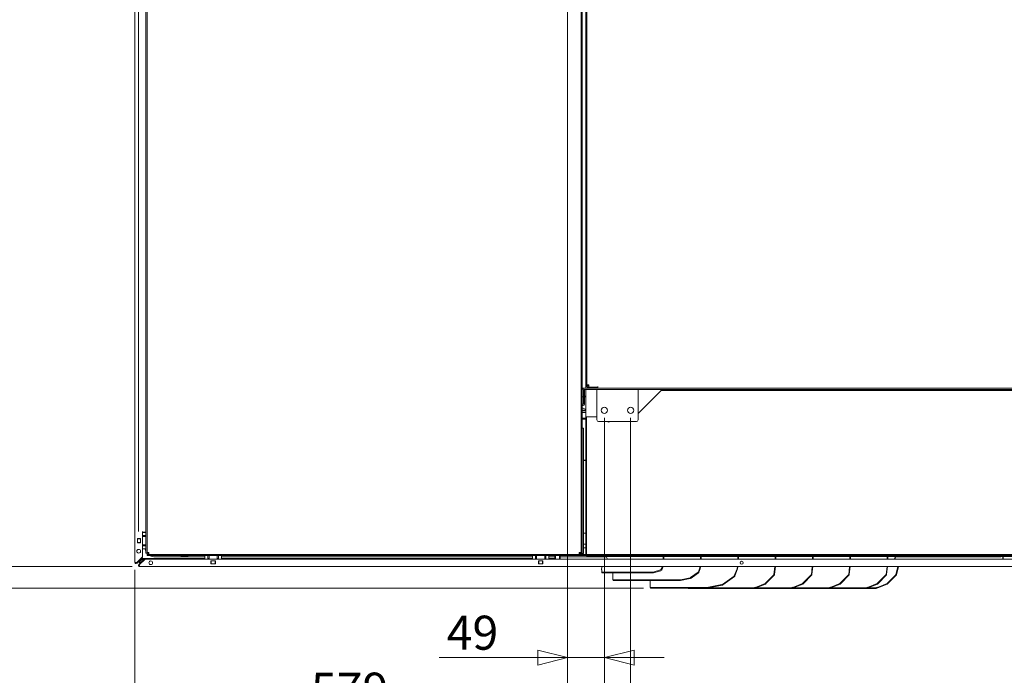
# Model space of a CAD drawing. Units: millimetres. Extents: x 238 to 7925, y 301 to 5763.
# Drawn here: x 2832 to 4150, y 1246 to 2124 of the extents above; entities that cross this region are included whole.
import ezdxf

# ---------------------------------------------------------------- set-up
doc = ezdxf.new("R2010")
doc.units = ezdxf.units.MM
doc.header["$LTSCALE"] = 20
doc.layers.add('AM - Dimension', color=9, linetype='Continuous', lineweight=5, true_color=0x808080)
doc.layers.add('AM - Drawing', color=7, linetype='Continuous', lineweight=5)
doc.styles.add('Libre Frankling 9pkt Light', font='LibreFranklin-Light.ttf')
doc.dimstyles.new('AM salgstegninger', dxfattribs={"dimscale": 20, "dimtxt": 2.28, "dimasz": 2, "dimexe": 1, "dimexo": 0.5, "dimgap": 0.5, "dimtad": 1, "dimdec": 0, "dimrnd": 1e-08, "dimtxsty": 'Libre Frankling 9pkt Light', "dimblk": 'Filled-2', "dimcen": 0.09, "dimdle": 6, "dimclrd": 8, "dimclre": 8, "dimclrt": 7, "dimadec": 0, "dimazin": 2, "dimtfac": 1, "dimtdec": 0, "dimtmove": 0, "dimatfit": 3, "dimldrblk": 'Filled-2', "dimfxl": 1, "dimtolj": 1, "dimlwd": 0, "dimlwe": 0, "dimarcsym": 0})

# ---------------------------------------------------------------- blocks, each defined once
blk = doc.blocks.new('Filled-2')
at = {"color": 0}
for p, q in [((0, 0), (-1, 0.25)), ((-1, 0.25), (-1, -0.25)), ((-1, 0), (0, 0)), ((-1, -0.25), (0, 0))]:
    blk.add_line(p, q, dxfattribs=at)
at = {"color": 0, "flags": 128}
blk.add_lwpolyline([(-1, -0.25), (0, 0), (-1, 0.25), (-1, -0.25)], dxfattribs=at)
at = {"color": 0}
blk.add_solid([(-1, -0.25), (0, 0), (-1, 0.25), (-1, -0.25)], dxfattribs=at)
blk = doc.blocks.new('*D35')
at = {"layer": 'AM - Dimension', "color": 8, "lineweight": 0, "transparency": 16777216}
for p, q in [((3555.8, 2645.8), (2744.7, 2645.8)), ((2764.7, 2605.8), (2764.7, 1432)), ((2982.7, 1392), (2744.7, 1392))]:
    blk.add_line(p, q, dxfattribs=at)
at = {"layer": 'Defpoints', "color": 0, "transparency": 16777216}
for p in [(3565.8, 2645.8), (2764.7, 1392), (2992.7, 1392)]:
    blk.add_point(p, dxfattribs=at)
at = {"layer": 'AM - Dimension', "color": 8, "lineweight": 0, "transparency": 16777216, "xscale": 40, "yscale": 40, "zscale": 40}
for p, rotation in [((2764.7, 2645.8), 90), ((2764.7, 1392), 270)]:
    blk.add_blockref('Filled-2', p, dxfattribs=dict(at, rotation=rotation))
at = {"layer": 'AM - Dimension', "color": 7, "lineweight": 5, "transparency": 16777216, "insert": (2731.3, 1950.3), "char_height": 45.6, "attachment_point": 4, "rotation": 90, "style": 'Libre Frankling 9pkt Light'}
blk.add_mtext('\\A1;1254', dxfattribs=at)
blk = doc.blocks.new('*D36')
at = {"layer": 'AM - Dimension', "color": 8, "lineweight": 0, "transparency": 16777216}
for p, q in [((3555.8, 2645.8), (2628.3, 2645.8)), ((2648.3, 1402.8), (2648.3, 2605.8)), ((3667.5, 1362.8), (2628.3, 1362.8))]:
    blk.add_line(p, q, dxfattribs=at)
at = {"layer": 'Defpoints', "color": 0, "transparency": 16777216}
for p in [(2648.3, 2645.8), (3565.8, 2645.8), (3677.5, 1362.8)]:
    blk.add_point(p, dxfattribs=at)
at = {"layer": 'AM - Dimension', "color": 8, "lineweight": 0, "transparency": 16777216, "xscale": 40, "yscale": 40, "zscale": 40}
for p, rotation in [((2648.3, 2645.8), 90), ((2648.3, 1362.8), 270)]:
    blk.add_blockref('Filled-2', p, dxfattribs=dict(at, rotation=rotation))
at = {"layer": 'AM - Dimension', "color": 7, "lineweight": 5, "transparency": 16777216, "insert": (2614.8, 1935.9), "char_height": 45.6, "attachment_point": 4, "rotation": 90, "style": 'Libre Frankling 9pkt Light'}
blk.add_mtext('\\A1;1283', dxfattribs=at)
blk = doc.blocks.new('*D37')
at = {"layer": 'AM - Dimension', "color": 8, "lineweight": 0, "transparency": 16777216}
for p, q in [((3565.8, 2595.8), (3565.8, 1173.6)), ((2986.6, 1387.4), (2986.6, 1173.6)), ((3026.6, 1193.6), (3525.8, 1193.6))]:
    blk.add_line(p, q, dxfattribs=at)
at = {"layer": 'Defpoints', "color": 0, "transparency": 16777216}
for p in [(3565.8, 2605.8), (2986.6, 1397.4), (3565.8, 1193.6)]:
    blk.add_point(p, dxfattribs=at)
at = {"layer": 'AM - Dimension', "color": 8, "lineweight": 0, "transparency": 16777216, "xscale": 40, "yscale": 40, "zscale": 40, "rotation": 180}
blk.add_blockref('Filled-2', (2986.6, 1193.6), dxfattribs=at)
at = {"layer": 'AM - Dimension', "color": 8, "lineweight": 0, "transparency": 16777216, "xscale": 40, "yscale": 40, "zscale": 40}
blk.add_blockref('Filled-2', (3565.8, 1193.6), dxfattribs=at)
at = {"layer": 'AM - Dimension', "color": 7, "lineweight": 5, "transparency": 16777216, "insert": (3222.1, 1227), "char_height": 45.6, "attachment_point": 4, "style": 'Libre Frankling 9pkt Light'}
blk.add_mtext('\\A1;579', dxfattribs=at)
blk = doc.blocks.new('*D38')
at = {"layer": 'AM - Dimension', "color": 8, "lineweight": 0, "transparency": 16777216}
for p, q in [((3565.8, 2595.8), (3565.8, 1249.9)), ((3615.1, 1591.3), (3615.1, 1249.9)), ((3525.8, 1269.9), (3393.9, 1269.9)), ((3615.1, 1269.9), (3565.8, 1269.9)), ((3655.1, 1269.9), (3695.1, 1269.9))]:
    blk.add_line(p, q, dxfattribs=at)
at = {"layer": 'Defpoints', "color": 0, "transparency": 16777216}
for p in [(3565.8, 2605.8), (3615.1, 1601.3), (3615.1, 1269.9)]:
    blk.add_point(p, dxfattribs=at)
at = {"layer": 'AM - Dimension', "color": 8, "lineweight": 0, "transparency": 16777216, "xscale": 40, "yscale": 40, "zscale": 40}
blk.add_blockref('Filled-2', (3565.8, 1269.9), dxfattribs=at)
at = {"layer": 'AM - Dimension', "color": 8, "lineweight": 0, "transparency": 16777216, "xscale": 40, "yscale": 40, "zscale": 40, "rotation": 180}
blk.add_blockref('Filled-2', (3615.1, 1269.9), dxfattribs=at)
at = {"layer": 'AM - Dimension', "color": 7, "lineweight": 5, "transparency": 16777216, "insert": (3403.9, 1303.3), "char_height": 45.6, "attachment_point": 4, "style": 'Libre Frankling 9pkt Light'}
blk.add_mtext('\\A1;49', dxfattribs=at)
blk = doc.blocks.new('*D39')
at = {"layer": 'AM - Dimension', "color": 8, "lineweight": 0, "transparency": 16777216}
for p, q in [((3615.1, 1591.3), (3615.1, 1041.7)), ((3650.1, 1591.3), (3650.1, 1041.7)), ((3575.1, 1061.7), (3535.1, 1061.7)), ((3615.1, 1061.7), (3650.1, 1061.7)), ((3690.1, 1061.7), (3822.5, 1061.7))]:
    blk.add_line(p, q, dxfattribs=at)
at = {"layer": 'Defpoints', "color": 0, "transparency": 16777216}
for p in [(3615.1, 1601.3), (3650.1, 1601.3), (3650.1, 1061.7)]:
    blk.add_point(p, dxfattribs=at)
at = {"layer": 'AM - Dimension', "color": 8, "lineweight": 0, "transparency": 16777216, "xscale": 40, "yscale": 40, "zscale": 40}
blk.add_blockref('Filled-2', (3615.1, 1061.7), dxfattribs=at)
at = {"layer": 'AM - Dimension', "color": 8, "lineweight": 0, "transparency": 16777216, "xscale": 40, "yscale": 40, "zscale": 40, "rotation": 180}
blk.add_blockref('Filled-2', (3650.1, 1061.7), dxfattribs=at)
at = {"layer": 'AM - Dimension', "color": 7, "lineweight": 5, "transparency": 16777216, "insert": (3740.1, 1095.1), "char_height": 45.6, "attachment_point": 4, "style": 'Libre Frankling 9pkt Light'}
blk.add_mtext('\\A1;35', dxfattribs=at)
blk = doc.blocks.new('*D40')
at = {"layer": 'AM - Dimension', "color": 8, "lineweight": 0, "transparency": 16777216}
for p, q in [((3650.1, 1591.3), (3650.1, 1173.6)), ((4810.1, 1591.3), (4810.1, 1173.6)), ((3690.1, 1193.6), (4770.1, 1193.6))]:
    blk.add_line(p, q, dxfattribs=at)
at = {"layer": 'Defpoints', "color": 0, "transparency": 16777216}
for p in [(3650.1, 1601.3), (4810.1, 1601.3), (4810.1, 1193.6)]:
    blk.add_point(p, dxfattribs=at)
at = {"layer": 'AM - Dimension', "color": 8, "lineweight": 0, "transparency": 16777216, "xscale": 40, "yscale": 40, "zscale": 40, "rotation": 180}
blk.add_blockref('Filled-2', (3650.1, 1193.6), dxfattribs=at)
at = {"layer": 'AM - Dimension', "color": 8, "lineweight": 0, "transparency": 16777216, "xscale": 40, "yscale": 40, "zscale": 40}
blk.add_blockref('Filled-2', (4810.1, 1193.6), dxfattribs=at)
at = {"layer": 'AM - Dimension', "color": 7, "lineweight": 5, "transparency": 16777216, "insert": (4165.1, 1227), "char_height": 45.6, "attachment_point": 4, "style": 'Libre Frankling 9pkt Light'}
blk.add_mtext('\\A1;1160', dxfattribs=at)

msp = doc.modelspace()

# ---------------------------------------------------------------- linework, layer by layer
at = {"layer": 'AM - Drawing'}
for p, q in [((2986.6, 1397.4), (2986.6, 2638.2)), ((3583.8, 1408.3), (3583.8, 2592.8)), ((3585.3, 1408.3), (3585.3, 2592.8)), ((3590.1, 2478.3), (3590.1, 1633.3)), ((3591.6, 2478.3), (3591.6, 1633.3)), ((3001.3, 2268.8), (3001.3, 1409.8)), ((3002.8, 2268.8), (3002.8, 1409.8)), ((2991.3, 1450.8), (2991.3, 2230.8)), ((3591.6, 1635.3), (3594.1, 1635.3)), ((3592.6, 1635.3), (3592.6, 1633.8)), ((3594.1, 1635.3), (3594.1, 1635.3)), ((3594.1, 1635.3), (3594.1, 1632.3)), ((3594.1, 1632.3), (3594.1, 1635.3)), ((3585.3, 1630.8), (3587.9, 1630.8)), ((3585.4, 1626.5), (3585.3, 1626.5)), ((3585.4, 1619.3), (3585.4, 1628.3)), ((3586.9, 1619.3), (3586.9, 1628.3)), ((3587.9, 1630.8), (4887.1, 1630.8)), ((3587.9, 1629.3), (3590.2, 1629.3)), ((3588.4, 1629.3), (3588.4, 1628.3)), ((3588.4, 1628.3), (3588.4, 1625.2)), ((3588.6, 1624.5), (3588.6, 1609.5)), ((3590.1, 1633.3), (3590.1, 1630.8)), ((4857.2, 1629.3), (3590.2, 1629.3)), ((3590.2, 1579.3), (3590.2, 1629.3)), ((3591.6, 1633.8), (3592.6, 1633.8)), ((3592.6, 1633.8), (3593.9, 1633.8)), ((3592.6, 1632.3), (3594.1, 1632.3)), ((3592.6, 1630.8), (3604.1, 1630.8)), ((3593.9, 1633.8), (3594.1, 1633.8)), ((3606.1, 1632.3), (3594.1, 1632.3)), ((3594.1, 1632.3), (3594.1, 1632.3)), ((3604.1, 1632.3), (3604.1, 1630.8)), ((3604.2, 1630.8), (3604.2, 1631.8)), ((3604.2, 1631.8), (3606.1, 1631.8)), ((3605.1, 1623.3), (3605.1, 1629.3)), ((3605.1, 1588.3), (3605.1, 1623.3)), ((3606.1, 1633.3), (3606.1, 1630.8)), ((3606.1, 1633.3), (3606.1, 1633.3)), ((3606.1, 1632.3), (3606.1, 1633.3)), ((3606.1, 1633.3), (3606.1, 1633.3)), ((3606.1, 1632.3), (3606.1, 1632.3)), ((3660.1, 1623.3), (3660.1, 1629.3)), ((3691.1, 1627.8), (3660.1, 1596.8)), ((3660.1, 1623.3), (3660.1, 1588.3)), ((3691.1, 1627.8), (4764.8, 1627.8)), ((3586.9, 1619.3), (3585.4, 1619.3)), ((3585.4, 1619.3), (3585.4, 1609.3)), ((3585.4, 1609.3), (3586.9, 1609.3)), ((3586.9, 1609.3), (3586.9, 1619.3)), ((3590.2, 1619), (3588.6, 1620.6)), ((3586.6, 1607.5), (3585.3, 1607.5)), ((3585.5, 1603.6), (3585.3, 1603.6)), ((3585.3, 1601.4), (3590.2, 1601.4)), ((3590.2, 1600.4), (3585.3, 1600.4)), ((3590.2, 1598.4), (3585.3, 1598.4)), ((3585.5, 1603.9), (3585.5, 1603.6)), ((3586.5, 1603.9), (3585.5, 1603.9)), ((3590.2, 1602.1), (3586.5, 1603.9)), ((3590.1, 1590.7), (3585.3, 1590.7)), ((3590.1, 1589.7), (3585.3, 1589.7)), ((3590.1, 1589.3), (3585.3, 1589.3)), ((3590.1, 1578.3), (3590.1, 1592.3)), ((3590.1, 1592.3), (3590.2, 1592.3)), ((3591.1, 1408.3), (3591.1, 1592.3)), ((3605.1, 1592.3), (3591.1, 1592.3)), ((3658.1, 1586.3), (3607.1, 1586.3)), ((3583.6, 1577.3), (3587.3, 1577.3)), ((3587.3, 1577.3), (3587.3, 1409.3)), ((3590.1, 1410.3), (3590.1, 1578.3)), ((3590.1, 1578.3), (3590.1, 1578.3)), ((3591.1, 1578.3), (3590.1, 1578.3)), ((3590.1, 1578.3), (3591.1, 1578.3)), ((3590.2, 1579.3), (3591.1, 1579.3)), ((3590.1, 1534.3), (3587.3, 1534.3)), ((3587.3, 1534.2), (3590.1, 1534.2)), ((2991.3, 1450.8), (2991.3, 1439)), ((2996.6, 1439), (2996.6, 1405.2)), ((2996.6, 1437.8), (3001.3, 1437.8)), ((2996.6, 1437.7), (3001.3, 1437.7)), ((2999.6, 1437.7), (2999.6, 1437.8)), ((3590.1, 1436.8), (3587.3, 1436.8)), ((2990.1, 1423.7), (2990.1, 1429.7)), ((2990.1, 1429.7), (2994.1, 1429.7)), ((2990.7, 1429.2), (2990.1, 1429.2)), ((2990.1, 1424.2), (2990.7, 1424.2)), ((2994.1, 1423.7), (2990.1, 1423.7)), ((2990.7, 1429.2), (2991.1, 1429.2)), ((2991.1, 1424.2), (2990.7, 1424.2)), ((2993.6, 1429.2), (2991.1, 1429.2)), ((2991.1, 1424.2), (2993.6, 1424.2)), ((2993.6, 1429.2), (2994, 1429.2)), ((2994, 1424.2), (2993.6, 1424.2)), ((2994.1, 1429.2), (2994, 1429.2)), ((2994, 1424.2), (2994.1, 1424.2)), ((2994.1, 1429.7), (2994.1, 1423.7)), ((3001.3, 1433.7), (2996.6, 1433.7)), ((3000.4, 1432.2), (2996.6, 1432.2)), ((2997.3, 1433.7), (2997.3, 1433.2)), ((2997.3, 1433.2), (2997.3, 1432.7)), ((2997.3, 1432.7), (2997.3, 1432.2)), ((3000.4, 1432.2), (3001.3, 1432.2)), ((2996.6, 1421.2), (3000.4, 1421.2)), ((3001.3, 1419.7), (2996.6, 1419.7)), ((2996.6, 1415.7), (3001.3, 1415.7)), ((2997.3, 1421.2), (2997.3, 1420.7)), ((2997.3, 1420.7), (2997.3, 1420.2)), ((2997.3, 1420.2), (2997.3, 1419.7)), ((3001.3, 1421.2), (3000.4, 1421.2)), ((3004.3, 1410.8), (3004.3, 1409.3)), ((3590.1, 1421.8), (3587.3, 1421.8)), ((3587.3, 1417), (3590.1, 1417)), ((2988.1, 1397.4), (2986.6, 1397.4)), ((2988.1, 1397.4), (2988.1, 1397.3)), ((2996.5, 1405), (2988.6, 1397.1)), ((2988.8, 1397.1), (2995.9, 1404.1)), ((2996.4, 1403.6), (2989.4, 1396.6)), ((2991.6, 1400.1), (2991.6, 1399.9)), ((2991.6, 1398.2), (2993.6, 1399.2)), ((2991.6, 1398.8), (2991.6, 1398.2)), ((2991.6, 1398.2), (2992.6, 1398.2)), ((2991.9, 1394.8), (2998.9, 1401.8)), ((2992.4, 1394.1), (3000.3, 1402)), ((2999.4, 1401.3), (2992.4, 1394.3)), ((2993.6, 1399.2), (2992.6, 1398.2)), ((2992.7, 1397), (2993.7, 1399)), ((2992.7, 1398), (2993.7, 1399)), ((2992.7, 1397), (2992.7, 1398)), ((2993.6, 1399.2), (2997.2, 1402.8)), ((2993.7, 1399), (2997.5, 1402.8)), ((2994.6, 1402.9), (2994.6, 1403.1)), ((3080.3, 1402.8), (2995.6, 1402.8)), ((2995.9, 1404.1), (2996.1, 1404.3)), ((2996.6, 1403.8), (2996.1, 1404.3)), ((2996.6, 1403.8), (2996.4, 1403.6)), ((2998.9, 1401.8), (2999.1, 1402)), ((2999.6, 1401.5), (2999.1, 1402)), ((2999.6, 1401.5), (2999.4, 1401.3)), ((3000.5, 1402), (5297.2, 1402)), ((3002.8, 1409.8), (3001.3, 1409.8)), ((3002.8, 1409.8), (3002.8, 1409.3)), ((3002.8, 1408.3), (3582.3, 1408.3)), ((3002.8, 1408.3), (3002.8, 1406.8)), ((3002.8, 1406.8), (3582.3, 1406.8)), ((3005.4, 1408.3), (3005.4, 1408.3)), ((3080.3, 1405), (3013.6, 1405)), ((3056.2, 1405.4), (3049.4, 1405.4)), ((3080.3, 1402), (3080.3, 1406.8)), ((3084.3, 1406.8), (3084.3, 1402)), ((3084.3, 1402.8), (3084.8, 1402.8)), ((3084.8, 1402.8), (3085.3, 1402.8)), ((3085.3, 1402.8), (3085.8, 1402.8)), ((3085.8, 1405.8), (3085.8, 1406.8)), ((3085.8, 1405.8), (3085.8, 1402)), ((3088.3, 1395.5), (3088.3, 1399.5)), ((3088.3, 1399.5), (3094.3, 1399.5)), ((3088.8, 1399), (3088.8, 1399.5)), ((3088.8, 1399.5), (3088.8, 1399.5)), ((3088.8, 1399), (3088.8, 1396.5)), ((3093.8, 1399.5), (3093.8, 1399.5)), ((3093.8, 1399.5), (3093.8, 1399)), ((3093.8, 1396.5), (3093.8, 1399)), ((3094.3, 1399.5), (3094.3, 1395.5)), ((3096.8, 1406.8), (3096.8, 1405.8)), ((3096.8, 1402), (3096.8, 1405.8)), ((3096.8, 1402.8), (3097.3, 1402.8)), ((3097.3, 1402.8), (3097.8, 1402.8)), ((3097.8, 1402.8), (3098.3, 1402.8)), ((3098.3, 1406.8), (3098.3, 1402)), ((3102.3, 1402), (3102.3, 1406.8)), ((3518.8, 1405), (3102.3, 1405)), ((3518.8, 1402.8), (3102.3, 1402.8)), ((3518.8, 1402), (3518.8, 1406.8)), ((3522.8, 1406.8), (3522.8, 1402)), ((3522.8, 1402.8), (3523.3, 1402.8)), ((3523.3, 1402.8), (3523.8, 1402.8)), ((3523.8, 1402.8), (3524.3, 1402.8)), ((3524.3, 1405.8), (3524.3, 1406.8)), ((3524.3, 1405.8), (3524.3, 1402)), ((3526.8, 1395.5), (3526.8, 1399.5)), ((3526.8, 1399.5), (3532.8, 1399.5)), ((3527.3, 1399), (3527.3, 1399.5)), ((3527.3, 1399.5), (3527.3, 1399.5)), ((3527.3, 1399), (3527.3, 1396.5)), ((3532.3, 1399.5), (3532.3, 1399.5)), ((3532.3, 1399.5), (3532.3, 1399)), ((3532.3, 1396.5), (3532.3, 1399)), ((3532.8, 1399.5), (3532.8, 1395.5)), ((3535.3, 1406.8), (3535.3, 1405.8)), ((3535.3, 1402), (3535.3, 1405.8)), ((3535.3, 1402.8), (3535.8, 1402.8)), ((3535.8, 1402.8), (3536.3, 1402.8)), ((3536.3, 1402.8), (3536.8, 1402.8)), ((3536.8, 1406.8), (3536.8, 1402)), ((3540.8, 1402), (3540.8, 1406.8)), ((3548.6, 1405), (3540.8, 1405)), ((3548.6, 1402.8), (3540.8, 1402.8)), ((3548.4, 1402.8), (3548.4, 1402)), ((3548.6, 1406.8), (3548.6, 1405)), ((3548.6, 1405), (3548.6, 1402.8)), ((3548.6, 1402.8), (3548.6, 1402)), ((3549.6, 1406.8), (3549.6, 1402)), ((3554.8, 1402), (3554.8, 1406.8)), ((3555.8, 1405), (3555.8, 1406.8)), ((3555.8, 1405), (3617.8, 1405)), ((3555.8, 1402), (3555.8, 1405)), ((3587.3, 1409.3), (3581.3, 1409.3)), ((3582.3, 1408.3), (3582.8, 1408.3)), ((3582.3, 1408.3), (3582.3, 1406.8)), ((3591.6, 1406.8), (3582.3, 1406.8)), ((3583.8, 1408.3), (3582.8, 1408.3)), ((3583.8, 1408.3), (3585.3, 1408.3)), ((3591.1, 1408.3), (3585.3, 1408.3)), ((3591.1, 1410.3), (3590.1, 1410.3)), ((3590.1, 1410.3), (3590.1, 1410.3)), ((5224.8, 1408.3), (3591.1, 1408.3)), ((3591.6, 1406.8), (3591.6, 1408.3)), ((3592.6, 1406.8), (3591.6, 1406.8)), ((3591.6, 1406.8), (3591.6, 1405.3)), ((3597.6, 1405.3), (3591.6, 1405.3)), ((3592.6, 1408.3), (3592.6, 1406.8)), ((5227.3, 1406.8), (3592.6, 1406.8)), ((4855.6, 1405.3), (3597.6, 1405.3)), ((3619.2, 1402), (3617.6, 1405.3)), ((3693.8, 1402), (3693.8, 1405.3)), ((3694.5, 1405.3), (3694.5, 1402)), ((3743.8, 1402), (3743.8, 1405.3)), ((3744.5, 1405.3), (3744.5, 1402)), ((3793.8, 1402), (3793.8, 1405.3)), ((3794.5, 1405.3), (3794.5, 1402)), ((3843.8, 1402), (3843.8, 1405.3)), ((3844.5, 1405.3), (3844.5, 1402)), ((3893.8, 1402), (3893.8, 1405.3)), ((3894.5, 1405.3), (3894.5, 1402)), ((3943.8, 1402), (3943.8, 1405.3)), ((3944.5, 1405.3), (3944.5, 1402)), ((3993.8, 1402), (3993.8, 1405.3)), ((3994.5, 1405.3), (3994.5, 1402)), ((4004.7, 1405.3), (4003, 1402)), ((4003.7, 1402), (4005.4, 1405.3)), ((4005.3, 1405), (4145.8, 1405)), ((4145.8, 1405.3), (4145.8, 1405)), ((4148.3, 1405.3), (4148.3, 1402)), ((4149, 1402), (4149, 1405.3)), ((2988.6, 1396.9), (2988.8, 1397.1)), ((2988.6, 1396.9), (2989.2, 1396.4)), ((2989.4, 1396.6), (2989.2, 1396.4)), ((2991.6, 1394.6), (2991.9, 1394.8)), ((2991.6, 1394.6), (2992.2, 1394.1)), ((2992.4, 1394.3), (2992.2, 1394.1)), ((2992.6, 1393.5), (2992.7, 1393.5)), ((2992.7, 1397), (2994.1, 1397)), ((2992.7, 1392), (2992.7, 1393.5)), ((5305, 1392), (2992.7, 1392)), ((2995.1, 1397), (2995.3, 1397)), ((3094.3, 1395.5), (3088.3, 1395.5)), ((3088.8, 1396.1), (3088.8, 1396.5)), ((3088.8, 1396.1), (3088.8, 1395.5)), ((3093.8, 1396.5), (3093.8, 1396.1)), ((3093.8, 1395.5), (3093.8, 1396.1)), ((3532.8, 1395.5), (3526.8, 1395.5)), ((3527.3, 1396.1), (3527.3, 1396.5)), ((3527.3, 1396.1), (3527.3, 1395.5)), ((3532.3, 1396.5), (3532.3, 1396.1)), ((3532.3, 1395.5), (3532.3, 1396.1)), ((3611.2, 1388.9), (3612.1, 1392)), ((3611.2, 1387.9), (3611.2, 1388.9)), ((3611.5, 1384.5), (3611.5, 1387.4)), ((3611.8, 1383.7), (3611.5, 1384.5)), ((3612.7, 1384.4), (3611.8, 1384.4)), ((3611.8, 1383.4), (3611.8, 1384.4)), ((3662.3, 1384.4), (3612.7, 1384.4)), ((3664.5, 1384.4), (3662.3, 1384.4)), ((3679.6, 1384.4), (3664.5, 1384.4)), ((3690, 1387.4), (3680.2, 1384.5)), ((3680.7, 1383.6), (3690.5, 1386.4)), ((3692.6, 1391.1), (3690.7, 1387.9)), ((3692, 1387.5), (3692.6, 1388.5)), ((3692.6, 1391.1), (3692.9, 1392)), ((3693.7, 1392), (3692.6, 1388.5)), ((3692.6, 1388.5), (3692.6, 1391.1)), ((3740.6, 1384.3), (3730.5, 1377.1)), ((3741.1, 1383.5), (3740.6, 1384.3)), ((3742.6, 1389), (3741, 1384.7)), ((3741.7, 1384.4), (3741, 1384.7)), ((3741.7, 1384.4), (3743.3, 1388.7)), ((3742.6, 1389), (3743.2, 1392)), ((3743.3, 1388.7), (3742.6, 1389)), ((3743.9, 1392), (3743.3, 1388.7)), ((3792.6, 1389), (3789, 1379.5)), ((3789.7, 1379.3), (3793.3, 1388.7)), ((3792.6, 1389), (3793.2, 1392)), ((3793.3, 1388.7), (3792.6, 1389)), ((3793.9, 1392), (3793.3, 1388.7)), ((3842.1, 1381.3), (3843.4, 1392)), ((3844.1, 1392), (3842.8, 1381.1)), ((3892.1, 1381.3), (3893.4, 1392)), ((3894.1, 1392), (3892.8, 1381.1)), ((3942.1, 1381.3), (3943.4, 1392)), ((3944.1, 1392), (3942.8, 1381.1)), ((3992.1, 1381.3), (3993.4, 1392)), ((3994.1, 1392), (3992.8, 1381.1)), ((4007.9, 1392), (4005.2, 1381.2)), ((4005.9, 1381), (4008.6, 1392)), ((3611.8, 1383.4), (3612.7, 1383.4)), ((3662.3, 1383.4), (3612.7, 1383.4)), ((3626.5, 1377.1), (3626.5, 1383.4)), ((3626.5, 1374.3), (3626.5, 1376.8)), ((3626.5, 1374.3), (3626.6, 1373.3)), ((3627.4, 1374.1), (3714.6, 1374.1)), ((3714.8, 1373.1), (3627.5, 1373.1)), ((3662.3, 1383.4), (3664.5, 1383.4)), ((3664.5, 1383.4), (3679.6, 1383.4)), ((3676.5, 1368.1), (3676.5, 1373.1)), ((3729.8, 1376.8), (3716.8, 1374.3)), ((3717, 1373.4), (3730, 1375.8)), ((3730, 1375.8), (3729.8, 1376.8)), ((3731, 1376.4), (3730.5, 1377.1)), ((3731, 1376.4), (3741.1, 1383.5)), ((3788.7, 1379.1), (3773.1, 1368.1)), ((3773.6, 1367.4), (3789.2, 1378.4)), ((3789.2, 1378.4), (3788.7, 1379.1)), ((3789.7, 1379.3), (3789, 1379.5)), ((3841.8, 1380.8), (3830.8, 1369.7)), ((3831.4, 1369.1), (3842.4, 1380.2)), ((3842.4, 1380.2), (3841.8, 1380.8)), ((3842.1, 1381.3), (3842, 1381.2)), ((3842, 1381.2), (3842.7, 1381)), ((3842.8, 1381.1), (3842.1, 1381.3)), ((3842.7, 1381), (3842.8, 1381.1)), ((3891.8, 1380.8), (3880.8, 1369.7)), ((3881.4, 1369.1), (3892.4, 1380.2)), ((3892.4, 1380.2), (3891.8, 1380.8)), ((3892.1, 1381.3), (3892, 1381.2)), ((3892, 1381.2), (3892.7, 1381)), ((3892.8, 1381.1), (3892.1, 1381.3)), ((3892.7, 1381), (3892.8, 1381.1)), ((3941.8, 1380.8), (3930.8, 1369.7)), ((3931.4, 1369.1), (3942.4, 1380.2)), ((3942.4, 1380.2), (3941.8, 1380.8)), ((3942.1, 1381.3), (3942, 1381.2)), ((3942, 1381.2), (3942.7, 1381)), ((3942.8, 1381.1), (3942.1, 1381.3)), ((3942.7, 1381), (3942.8, 1381.1)), ((3991.8, 1380.8), (3980.8, 1369.7)), ((3981.4, 1369.1), (3992.4, 1380.2)), ((3992.4, 1380.2), (3991.8, 1380.8)), ((3992.1, 1381.3), (3992, 1381.2)), ((3992, 1381.2), (3992.7, 1381)), ((3992.8, 1381.1), (3992.1, 1381.3)), ((3992.7, 1381), (3992.8, 1381.1)), ((4005, 1380.8), (3993.9, 1369.7)), ((3994.5, 1369.1), (4005.5, 1380.2)), ((4005, 1380.8), (4005.5, 1380.2)), ((4005.2, 1381.2), (4005.9, 1381)), ((3676.5, 1364), (3676.5, 1367.8)), ((3676.5, 1364), (3676.6, 1363)), ((3677.4, 1363.7), (3750, 1363.7)), ((3750.2, 1362.8), (3677.5, 1362.8)), ((3815.6, 1362.7), (3727.8, 1362.7)), ((3772.5, 1367.8), (3752.2, 1364)), ((3752.3, 1363), (3772.7, 1366.9)), ((3815.2, 1363.6), (3755.5, 1363.6)), ((3772.7, 1366.9), (3772.5, 1367.8)), ((3773.6, 1367.4), (3773.1, 1368.1)), ((3865.6, 1362.7), (3815.6, 1362.7)), ((3830.3, 1369.4), (3817.4, 1364.1)), ((3817.8, 1363.3), (3830.7, 1368.5)), ((3865.2, 1363.6), (3818.7, 1363.6)), ((3830.7, 1368.5), (3830.3, 1369.4)), ((3830.8, 1369.7), (3830.9, 1369.5)), ((3830.9, 1369.5), (3831.4, 1369.1)), ((3915.6, 1362.7), (3865.6, 1362.7)), ((3880.3, 1369.4), (3867.4, 1364.1)), ((3867.8, 1363.3), (3880.7, 1368.5)), ((3915.2, 1363.6), (3868.7, 1363.6)), ((3880.7, 1368.5), (3880.3, 1369.4)), ((3880.8, 1369.7), (3880.9, 1369.5)), ((3880.9, 1369.5), (3881.4, 1369.1)), ((3965.6, 1362.7), (3915.6, 1362.7)), ((3930.3, 1369.4), (3917.4, 1364.1)), ((3917.8, 1363.3), (3930.7, 1368.5)), ((3965.2, 1363.6), (3918.7, 1363.6)), ((3930.7, 1368.5), (3930.3, 1369.4)), ((3930.8, 1369.7), (3930.9, 1369.5)), ((3930.9, 1369.5), (3931.4, 1369.1)), ((3978.7, 1362.7), (3965.6, 1362.7)), ((3980.3, 1369.4), (3967.4, 1364.1)), ((3967.8, 1363.3), (3980.7, 1368.5)), ((3978.4, 1363.6), (3968.7, 1363.6)), ((3980.7, 1368.5), (3980.3, 1369.4)), ((3993.5, 1369.4), (3980.6, 1364.1)), ((3980.8, 1369.7), (3980.9, 1369.5)), ((3980.9, 1369.5), (3981.4, 1369.1)), ((3981, 1363.3), (3993.8, 1368.5)), ((3993.8, 1368.5), (3993.5, 1369.4)), ((3993.9, 1369.7), (3994.1, 1369.5)), ((3994.1, 1369.5), (3994.5, 1369.1))]:
    msp.add_line(p, q, dxfattribs=at)
for centre, radius in [((3615.1, 1601.3), 4.15), ((3650.1, 1601.3), 4.15), ((2991.6, 1412.4), 2.5), ((3007.7, 1397), 2.5), ((3798.8, 1397), 2)]:
    msp.add_circle(centre, radius, dxfattribs=at)
for centre, radius, start, end in [((3587.9, 1628.3), 2.5, 90, 180), ((3587.9, 1628.3), 1, 90, 180), ((3586.6, 1624.5), 2, 0, 79.9213), ((3592.6, 1633.3), 2.5, 180, 270), ((3592.6, 1633.3), 1, 180, 270), ((3586.6, 1609.5), 2, 270, 0), ((3607.1, 1588.3), 2, 180, 270), ((3621.1, 1587.3), 1.8, 213.749, 326.251), ((3658.1, 1588.3), 2, 270, 0), ((3013.6, 1419), 14, 193.9337, 208.955), ((2988.1, 1397.4), 1.5, 180, 240), ((2988.1, 1397.4), 0.75, 180, 315), ((2988.4, 1397.3), 0.3, 180, 315), ((2996.3, 1405.2), 0.3, 315, 0), ((3000.5, 1401.7), 0.3, 90, 135), ((3005.3, 1409.3), 2.5, 180, 203.5782), ((3005.3, 1409.3), 1, 180, 270), ((3013.6, 1419), 14, 241.045, 270), ((3049.4, 1406.8), 1.4, 180, 270), ((3056.2, 1406.8), 1.4, 270, 0), ((3582.8, 1410.8), 2.5, 270, 293.5782), ((3592.1, 1410.3), 2, 180, 240), ((2988.1, 1397.4), 1.5, 240, 315), ((2992.7, 1393.5), 1.5, 135, 195), ((2992.7, 1393.5), 1.5, 195, 210), ((2992.7, 1393.5), 1.5, 210, 270), ((2992.7, 1393.5), 0.75, 135, 270), ((2992.6, 1393.8), 0.3, 135, 270)]:
    msp.add_arc(centre, radius, start, end, dxfattribs=at)
for centre, major_axis, ratio, start_param, end_param in [((3604.2, 1632.8), (0, -1), 0.258819, 0, 1.047198), ((3679.6, 1385.4), (1.41, 0), 0.707107, 4.712389, 5.105088), ((3689.4, 1388.3), (1.41, 0), 0.707107, 5.105088, 5.890486), ((3689.4, 1388.3), (2.83, 0), 0.707107, 5.105088, 5.890486), ((3739.6, 1385), (1.41, 0), 0.707107, 5.497787, 6.021386), ((3629.4, 1374.9), (-2.95, -0.56), 0.183013, 6.248524, 7.051253), ((3629.6, 1373.9), (-2.95, -0.56), 0.183013, 0, 0.768068), ((3679.6, 1385.4), (2.83, 0), 0.707107, 4.712389, 5.105088), ((3716.7, 1374.9), (2.95, 0.56), 0.183013, 3.90966, 4.712389), ((3716.9, 1373.9), (-2.95, -0.56), 0.183013, 0.768068, 1.570796), ((3729.5, 1377.8), (1.41, 0), 0.707107, 4.974188, 5.497787), ((3787.7, 1379.8), (1.41, 0), 0.707107, 5.497787, 6.021386), ((3679.4, 1364.5), (-2.95, -0.56), 0.183013, 6.248524, 7.051253), ((3679.6, 1363.6), (-2.95, -0.56), 0.183013, 0, 0.768068), ((3729.6, 1364.2), (2.78, 1.13), 0.353553, 3.67625, 3.855317), ((3752.1, 1364.5), (2.95, 0.56), 0.183013, 3.90966, 4.712389), ((3752.2, 1363.6), (-2.95, -0.56), 0.183013, 0.768068, 1.570796), ((3772.1, 1368.8), (1.41, 0), 0.707107, 4.974188, 5.497787), ((3817, 1365.1), (-2.78, -1.13), 0.353553, 0.713724, 1.570796), ((3817.4, 1364.2), (2.78, 1.13), 0.353553, 3.855317, 4.712389), ((3867, 1365.1), (-2.78, -1.13), 0.353553, 0.713724, 1.570796), ((3867.4, 1364.2), (2.78, 1.13), 0.353553, 3.855317, 4.712389), ((3917, 1365.1), (-2.78, -1.13), 0.353553, 0.713724, 1.570796), ((3917.4, 1364.2), (2.78, 1.13), 0.353553, 3.855317, 4.712389), ((3967, 1365.1), (-2.78, -1.13), 0.353553, 0.713724, 1.570796), ((3967.4, 1364.2), (2.78, 1.13), 0.353553, 3.855317, 4.712389), ((3980.2, 1365.1), (-2.78, -1.13), 0.353553, 0.713724, 1.570796), ((3980.6, 1364.2), (2.78, 1.13), 0.353553, 3.855317, 4.712389)]:
    msp.add_ellipse(centre, major_axis=major_axis, ratio=ratio, start_param=start_param, end_param=end_param, dxfattribs=at)
for points, knots in [([(3005.3, 1410.8), (3004.4, 1410.8), (3003.6, 1410.8), (3003.1, 1410.8), (3002.9, 1410.8), (3002.8, 1410.9), (3002.8, 1410.9)], [0, 0, 0, 0, 1.074185, 1.074185, 1.074185, 1.570796, 1.570796, 1.570796, 1.570796]), ([(3005.3, 1410.8), (3005.4, 1409.9), (3005.4, 1409), (3005.4, 1408.6), (3005.4, 1408.4), (3005.4, 1408.3), (3005.4, 1408.3)], [0, 0, 0, 0, 1.074185, 1.074185, 1.074185, 1.570796, 1.570796, 1.570796, 1.570796]), ([(3581.3, 1410.8), (3581.3, 1409.9), (3581.3, 1409), (3581.3, 1408.6), (3581.3, 1408.4), (3581.3, 1408.3), (3581.3, 1408.3)], [0, 0, 0, 0, 1.074185, 1.074185, 1.074185, 1.570796, 1.570796, 1.570796, 1.570796]), ([(3581.3, 1410.8), (3582.2, 1410.8), (3583.1, 1410.8), (3583.5, 1410.8), (3583.6, 1410.8), (3583.6, 1410.8), (3583.6, 1410.8)], [0, 0, 0, 0, 1.074185, 1.074185, 1.074185, 1.159279, 1.159279, 1.159279, 1.159279]), ([(3611.5, 1387.3), (3611.5, 1387.3), (3611.5, 1387.3), (3611.5, 1387.4), (3611.4, 1387.5), (3611.4, 1387.6)], [0.0341455, 0.0341455, 0.0341455, 0.0341455, 0.04470983, 0.04470983, 0.0711283, 0.0711283, 0.0711283, 0.0711283]), ([(3611.8, 1383.5), (3611.8, 1383.5), (3611.8, 1383.5), (3611.8, 1383.6), (3611.8, 1383.7), (3611.8, 1383.7)], [0, 0, 0, 0, 0.0631994, 0.0631994, 0.1078619, 0.1078619, 0.1078619, 0.1078619])]:
    msp.add_open_spline(points, degree=3, knots=knots, dxfattribs=at)
for points in [[(3611.5, 1387.4), (3611.5, 1387.5), (3611.3, 1387.7), (3611.2, 1387.9)], [(3611.8, 1384.4), (3611.7, 1384.4), (3611.6, 1384.4), (3611.5, 1384.5)], [(3741.1, 1383.5), (3741.4, 1383.8), (3741.6, 1384.1), (3741.7, 1384.4)], [(3626.5, 1376.8), (3626.5, 1376.8), (3626.5, 1376.9), (3626.5, 1377.1)], [(3730, 1375.8), (3730.4, 1375.9), (3730.7, 1376.1), (3731, 1376.4)], [(3789.2, 1378.4), (3789.4, 1378.6), (3789.6, 1378.9), (3789.7, 1379.3)], [(3842, 1381.2), (3842, 1381.1), (3841.9, 1380.9), (3841.8, 1380.8)], [(3842.4, 1380.2), (3842.5, 1380.5), (3842.7, 1380.7), (3842.7, 1381)], [(3892, 1381.2), (3892, 1381.1), (3891.9, 1380.9), (3891.8, 1380.8)], [(3892.4, 1380.2), (3892.5, 1380.5), (3892.7, 1380.7), (3892.7, 1381)], [(3942, 1381.2), (3942, 1381.1), (3941.9, 1380.9), (3941.8, 1380.8)], [(3942.4, 1380.2), (3942.5, 1380.5), (3942.7, 1380.7), (3942.7, 1381)], [(3992, 1381.2), (3992, 1381.1), (3991.9, 1380.9), (3991.8, 1380.8)], [(3992.4, 1380.2), (3992.5, 1380.5), (3992.7, 1380.7), (3992.7, 1381)], [(4005.2, 1381.2), (4005.1, 1381.1), (4005.1, 1380.9), (4005, 1380.8)], [(4005.5, 1380.2), (4005.7, 1380.5), (4005.8, 1380.7), (4005.9, 1381)], [(3676.5, 1367.8), (3676.5, 1367.9), (3676.5, 1368), (3676.5, 1368.1)], [(3772.7, 1366.9), (3773, 1367), (3773.4, 1367.1), (3773.6, 1367.4)], [(3830.8, 1369.7), (3830.6, 1369.6), (3830.5, 1369.5), (3830.3, 1369.4)], [(3830.7, 1368.5), (3830.9, 1368.7), (3831.2, 1368.9), (3831.4, 1369.1)], [(3880.8, 1369.7), (3880.6, 1369.6), (3880.5, 1369.5), (3880.3, 1369.4)], [(3880.7, 1368.5), (3880.9, 1368.7), (3881.2, 1368.9), (3881.4, 1369.1)], [(3930.8, 1369.7), (3930.6, 1369.6), (3930.5, 1369.5), (3930.3, 1369.4)], [(3930.7, 1368.5), (3930.9, 1368.7), (3931.2, 1368.9), (3931.4, 1369.1)], [(3980.8, 1369.7), (3980.6, 1369.6), (3980.5, 1369.5), (3980.3, 1369.4)], [(3980.7, 1368.5), (3980.9, 1368.7), (3981.2, 1368.9), (3981.4, 1369.1)], [(3993.9, 1369.7), (3993.8, 1369.6), (3993.7, 1369.5), (3993.5, 1369.4)], [(3993.8, 1368.5), (3994.1, 1368.7), (3994.3, 1368.9), (3994.5, 1369.1)]]:
    msp.add_open_spline(points, degree=3, dxfattribs=at)

# ---------------------------------------------------------------- dimensions: what is measured, and where the dimension line sits
at = {"layer": 'AM - Dimension', "color": 8, "lineweight": 5, "true_color": 0x808080}
for base, p1, p2, angle, override, picture, middle in [((2648.3, 2645.8), (3677.5, 1362.8), (3565.8, 2645.8), 90, {"dimgap": 0.5, "dimdec": 0, "dimtol": 0, "dimlim": 0, "dimtp": 0, "dimtm": 0, "dimtdec": 0, "dimtofl": 0, "dimatfit": 1}, '*D36', (2648.3, 2004.3)), ((2764.7, 1392), (3565.8, 2645.8), (2992.7, 1392), 270, {"dimgap": 0.5, "dimdec": 0, "dimtol": 0, "dimlim": 0, "dimtp": 0, "dimtm": 0, "dimtdec": 0, "dimtofl": 0, "dimatfit": 1}, '*D35', (2764.7, 2018.9)), ((3565.8, 1193.6), (2986.6, 1397.4), (3565.8, 2605.8), 180, {"dimgap": 0.5, "dimdec": 0, "dimtol": 0, "dimlim": 0, "dimtp": 0, "dimtm": 0, "dimtdec": 0, "dimtofl": 0, "dimatfit": 1}, '*D37', (3276.4, 1193.6)), ((3615.1, 1269.9), (3565.8, 2605.8), (3615.1, 1601.3), 180, {"dimgap": 0.5, "dimdec": 0, "dimtol": 0, "dimlim": 0, "dimtp": 0, "dimtm": 0, "dimtdec": 0, "dimtofl": 1, "dimatfit": 1}, '*D38', (3439.9, 1269.9)), ((3650.1, 1061.7), (3615.1, 1601.3), (3650.1, 1601.3), 180, {"dimgap": 0.5, "dimdec": 0, "dimtol": 0, "dimlim": 0, "dimtp": 0, "dimtm": 0, "dimtdec": 0, "dimtofl": 1, "dimatfit": 1}, '*D39', (3776.3, 1061.7)), ((4810.1, 1193.6), (3650.1, 1601.3), (4810.1, 1601.3), 180, {"dimgap": 0.5, "dimdec": 0, "dimtol": 0, "dimlim": 0, "dimtp": 0, "dimtm": 0, "dimtdec": 0, "dimtofl": 0, "dimatfit": 1}, '*D40', (4230.3, 1193.6))]:
    dim = msp.add_linear_dim(base=base, p1=p1, p2=p2, angle=angle, dimstyle='AM salgstegninger', override=override, dxfattribs=at)
    dim.commit()
    dim.dimension.update_dxf_attribs({"geometry": picture, "text_midpoint": middle, "dimtype": 160})

doc.saveas('drawing.dxf')
